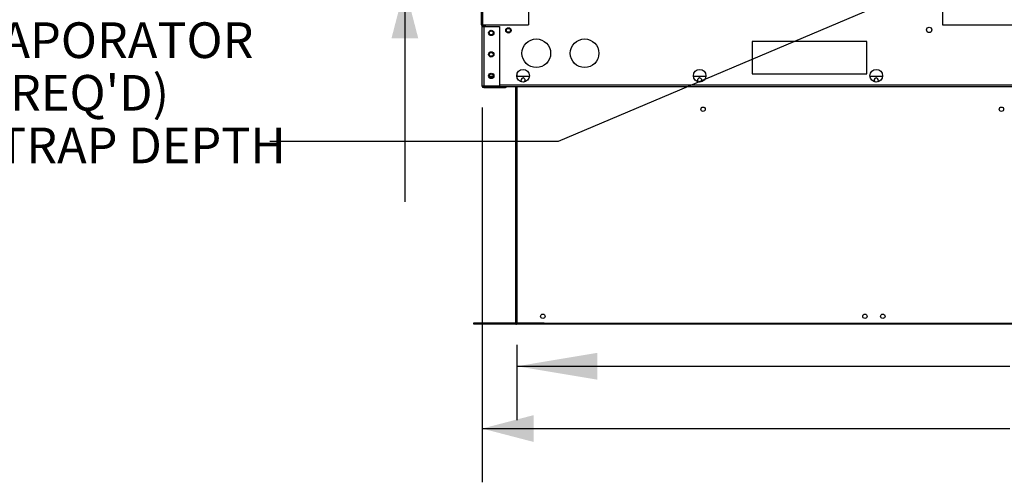
# Model space of a CAD drawing. Units: inches. Extents: x 0 to 11.1, y 0 to 8.5.
# Drawn here: x 5.4 to 7.7, y 2.1 to 3.2 of the extents above; entities that cross this region are included whole.
import ezdxf

# ---------------------------------------------------------------- set-up
doc = ezdxf.new("R2010")
doc.units = ezdxf.units.IN
doc.header["$MEASUREMENT"] = 0
doc.layers.add('FORMAT', color=7, linetype='Continuous')
doc.layers.add('SLD-0', color=179, linetype='Continuous')
doc.styles.add('SLDTEXTSTYLE0', font='TXT', dxfattribs={"width": 0.75})
doc.dimstyles.new('SLDDIMSTYLE0', dxfattribs={"dimtxt": 0.083333, "dimasz": 0.1875, "dimexe": 0, "dimexo": 0.0625, "dimgap": 0.020833, "dimtad": 0, "dimtih": 1, "dimtoh": 1, "dimdec": 3, "dimlfac": 30, "dimrnd": 1e-09, "dimzin": 12, "dimdsep": 46, "dimtxsty": 'SLDTEXTSTYLE0', "dimsah": 1, "dimcen": 0.09, "dimadec": 0, "dimazin": 3, "dimtfac": 1, "dimtdec": 3, "dimtofl": 0, "dimtmove": 0, "dimatfit": 3, "dimfxl": 0, "dimfrac": 2, "dimtolj": 1, "dimtzin": 12, "dimarcsym": 0})
doc.dimstyles.new('SLDDIMSTYLE1', dxfattribs={"dimtxt": 0.083333, "dimasz": 0.1875, "dimexe": 0, "dimexo": 0.0625, "dimgap": 0.020833, "dimtad": 0, "dimtih": 1, "dimtoh": 1, "dimdec": 3, "dimlfac": 30, "dimrnd": 1e-09, "dimzin": 12, "dimdsep": 46, "dimtxsty": 'SLDTEXTSTYLE0', "dimsah": 1, "dimcen": 0.09, "dimadec": 0, "dimazin": 3, "dimtfac": 1, "dimtdec": 3, "dimtmove": 0, "dimatfit": 0, "dimfxl": 0, "dimfrac": 2, "dimtolj": 1, "dimtzin": 12, "dimarcsym": 0})
doc.dimstyles.new('SLDDIMSTYLE4', dxfattribs={"dimtxt": 0.18, "dimasz": 0.0625, "dimexe": 0, "dimexo": 0.0625, "dimgap": 0, "dimtad": 0, "dimtih": 1, "dimtoh": 1, "dimdec": 0, "dimrnd": 1e-09, "dimzin": 0, "dimdsep": 46, "dimtxsty": 'Standard', "dimblk1": 'DOT', "dimblk2": 'DOT', "dimsah": 1, "dimcen": 0.09, "dimadec": 0, "dimazin": 0, "dimtfac": 0.0625, "dimtdec": 0, "dimtofl": 0, "dimtmove": 0, "dimatfit": 3, "dimldrblk": 'DOT', "dimfxl": 0, "dimfrac": 2, "dimtolj": 1, "dimtzin": 0, "dimarcsym": 0})

# ---------------------------------------------------------------- blocks, each defined once
blk = doc.blocks.new('_D_2')
at = {"layer": 'FORMAT'}
for p, q in [((6.2569, 3.7555), (6.2569, 4.2555)), ((7.7223, 3.7555), (6.1319, 3.7555)), ((7.7223, 3.2888), (6.1319, 3.2888)), ((6.2569, 3.2888), (6.2569, 2.7888))]:
    blk.add_line(p, q, dxfattribs=at)
for points in [[(6.2569, 3.7555), (6.2881, 3.8755), (6.2256, 3.8755)], [(6.2569, 3.2888), (6.2256, 3.1688), (6.2881, 3.1688)]]:
    blk.add_solid(points, dxfattribs=at)
at = {"layer": 'FORMAT', "insert": (6.157, 3.5733), "char_height": 0.08333, "attachment_point": 1, "style": 'SLDTEXTSTYLE0'}
blk.add_mtext('DS1', dxfattribs=at)
blk = doc.blocks.new('_D_4')
at = {"layer": 'FORMAT'}
for p, q in [((6.4369, 3.0081), (6.4369, 2.1363)), ((9.0904, 3.0106), (9.0904, 2.1363)), ((6.4369, 2.2613), (7.6657, 2.2613)), ((9.0904, 2.2613), (7.7787, 2.2613))]:
    blk.add_line(p, q, dxfattribs=at)
for points in [[(6.4369, 2.2613), (6.5569, 2.2301), (6.5569, 2.2926)], [(9.0904, 2.2613), (8.9704, 2.2926), (8.9704, 2.2301)]]:
    blk.add_solid(points, dxfattribs=at)
at = {"layer": 'FORMAT', "insert": (7.6657, 2.3025), "char_height": 0.08333, "attachment_point": 1, "style": 'SLDTEXTSTYLE0'}
blk.add_mtext('L1', dxfattribs=at)
blk = doc.blocks.new('_D_11')
at = {"layer": 'SLD-0', "color": 7}
for p, q in [((6.5176, 2.4564), (6.5176, 2.2812)), ((9.0132, 2.4564), (9.0132, 2.2812)), ((6.5176, 2.4062), (7.6657, 2.4062)), ((9.0132, 2.4062), (7.7787, 2.4062))]:
    blk.add_line(p, q, dxfattribs=at)
for points in [[(6.5176, 2.4062), (6.7051, 2.375), (6.7051, 2.4375)], [(9.0132, 2.4062), (8.8257, 2.4375), (8.8257, 2.375)]]:
    blk.add_solid(points, dxfattribs=at)
at = {"layer": 'SLD-0', "color": 7, "insert": (7.6657, 2.4475), "char_height": 0.08333, "attachment_point": 1, "style": 'SLDTEXTSTYLE0'}
blk.add_mtext('L2', dxfattribs=at)
blk = doc.blocks.new('SW_NOTE_0_12')
at = {"layer": 'FORMAT', "color": 0, "char_height": 0.083, "attachment_point": 1, "style": 'SLDTEXTSTYLE0'}
for s, insert in [('1" NPT SS EVAPORATOR', (-1.308, 0.2771)), ("DRAIN (TRAP REQ'D)", (-1.308, 0.1547)), ('4" MINIMUM TRAP DEPTH', (-1.308, 0.0323))]:
    blk.add_mtext(s, dxfattribs=dict(at, insert=insert))
blk = doc.blocks.new('_Dot')
at = {"color": 0, "linetype": 'ByBlock', "lineweight": -2}
blk.add_line((-0.5, 0), (-1, 0), dxfattribs=at)
at = {"color": 0, "linetype": 'ByBlock', "const_width": 0.5}
blk.add_lwpolyline([(-0.25, 0, 1), (0.25, 0, 1)], format="xyb", close=True, dxfattribs=at)

msp = doc.modelspace()

# ---------------------------------------------------------------- linework, layer by layer
at = {"color": 7, "linetype": 'Continuous', "lineweight": 25}
for p, q in [((6.43435, 4.66976), (6.43435, 3.200136)), ((6.54435, 3.241802), (6.54435, 3.200136)), ((7.508763, 3.241802), (7.508763, 3.200136)), ((6.43435, 3.200136), (6.437884, 3.200136)), ((6.435705, 3.200136), (6.435705, 3.175544)), ((6.43685, 3.200136), (6.43685, 3.196594)), ((6.43685, 3.196594), (6.440384, 3.196594)), ((6.43685, 3.058117), (6.43685, 3.196594)), ((6.437884, 3.200136), (6.54435, 3.200136)), ((6.43935, 3.200136), (6.43935, 3.196594)), ((6.440384, 3.196594), (6.440384, 3.058117)), ((6.440384, 3.196594), (6.477524, 3.196594)), ((6.440392, 3.200136), (6.440392, 3.196594)), ((6.477524, 3.196594), (6.477524, 3.058117)), ((7.508763, 3.200136), (7.695963, 3.200136)), ((6.43685, 3.175544), (6.435705, 3.175544)), ((7.332055, 3.161594), (7.065389, 3.161594)), ((7.065389, 3.161594), (7.065389, 3.086594)), ((7.332055, 3.086594), (7.332055, 3.161594)), ((6.462098, 3.080001), (6.453779, 3.080001)), ((6.546577, 3.080001), (6.517541, 3.080001)), ((6.957687, 3.080001), (6.928651, 3.080001)), ((7.065389, 3.086594), (7.332055, 3.086594)), ((7.368797, 3.080001), (7.339761, 3.080001)), ((6.440384, 3.058117), (6.43685, 3.058117)), ((6.477524, 3.058117), (6.440384, 3.058117)), ((6.440384, 3.057084), (6.440384, 3.054584)), ((6.440384, 3.057084), (6.4909, 3.057084)), ((6.440384, 3.054584), (6.4909, 3.054584)), ((6.442892, 3.058117), (6.442892, 3.057084)), ((6.4909, 3.057084), (6.4909, 3.054584)), ((6.4909, 3.057084), (9.039877, 3.057084)), ((6.515389, 2.506944), (6.515389, 3.057084)), ((6.417455, 2.506944), (6.580789, 2.506944)), ((6.417455, 2.505344), (6.417455, 2.506944)), ((6.417455, 2.505344), (6.580789, 2.505344)), ((6.417789, 2.504144), (6.417789, 2.505344)), ((6.515555, 2.504144), (6.417789, 2.504144)), ((6.515555, 2.505344), (6.515555, 2.504144)), ((6.517622, 2.504144), (6.517622, 2.505344)), ((9.013155, 2.505344), (6.517622, 2.505344)), ((9.013155, 2.504144), (6.517622, 2.504144)), ((6.580789, 2.505344), (6.580789, 2.506944))]:
    msp.add_line(p, q, dxfattribs=at)
at = {"color": 8, "linetype": 'Continuous', "lineweight": 25}
for p, q in [((6.437884, 4.628552), (6.437884, 3.200136)), ((6.443925, 3.200136), (6.443925, 3.196594)), ((6.517622, 3.084671), (6.517622, 3.080001)), ((6.477524, 3.060617), (9.05326, 3.060617)), ((6.517622, 3.057084), (6.517622, 2.506944)), ((6.580789, 2.506377), (8.949989, 2.506377))]:
    msp.add_line(p, q, dxfattribs=at)
at = {"color": 7, "linetype": 'Continuous', "lineweight": 25}
for centre, radius in [((6.45793, 3.181718), 0.00625), ((6.497997, 3.187636), 0.00625), ((6.497997, 3.187636), 0.0045), ((7.47751, 3.188788), 0.00625), ((6.457939, 3.181718), 0.0045), ((6.562892, 3.134401), 0.033333), ((6.675392, 3.134401), 0.033333), ((6.45793, 3.131718), 0.00625), ((6.457939, 3.131718), 0.0045), ((6.532059, 3.082084), 0.014667), ((6.943169, 3.082084), 0.014667), ((7.354279, 3.082084), 0.014667), ((6.45793, 3.081718), 0.00625), ((6.457939, 3.081718), 0.0045), ((6.951109, 3.004144), 0.005167), ((7.645791, 3.004144), 0.005167), ((6.57813, 2.522527), 0.005167), ((7.327889, 2.522527), 0.005167), ((7.369555, 2.522527), 0.005167)]:
    msp.add_circle(centre, radius, dxfattribs=at)
for centre, radius, start, end in [((6.532059, 3.071667), 0.005167, 312.065002, 227.934997), ((6.943169, 3.071667), 0.005167, 312.064857, 227.935142), ((7.354279, 3.071667), 0.005167, 312.064836, 227.935164), ((6.440384, 3.058117), 0.003533, 180, 270), ((6.440384, 3.058117), 0.001033, 180, 270), ((6.4909, 3.058117), 0.003533, 270, 342.995139), ((6.515555, 2.506377), 0.002233, 270, 332.439397)]:
    msp.add_arc(centre, radius, start, end, dxfattribs=at)

# ---------------------------------------------------------------- block references
at = {"layer": 'FORMAT'}
msp.add_blockref('SW_NOTE_0_12', (5.942621, 2.929138), dxfattribs=at)

# ---------------------------------------------------------------- dimensions: what is measured, and where the dimension line sits
dim = msp.add_linear_dim(base=(6.256875, 3.288849), p1=(7.772308, 3.755512), p2=(7.772308, 3.288849), angle=90, text='DS1', dimstyle='SLDDIMSTYLE1', dxfattribs=at)
dim.commit()
dim.dimension.update_dxf_attribs({"geometry": '_D_2', "text_midpoint": (6.256875, 3.5321), "dimtype": 160})
dim = msp.add_linear_dim(base=(6.43685, 2.261328), p1=(9.090385, 3.060617), p2=(6.43685, 3.058117), text='L1', dimstyle='SLDDIMSTYLE0', dxfattribs=at)
dim.commit()
dim.dimension.update_dxf_attribs({"geometry": '_D_4', "text_midpoint": (7.722171, 2.261328), "dimtype": 160})
at = {"layer": 'SLD-0', "color": 7}
dim = msp.add_linear_dim(base=(9.013155, 2.406233), p1=(6.517622, 2.506377), p2=(9.013155, 2.506377), text='L2', dimstyle='SLDDIMSTYLE0', dxfattribs=at)
dim.commit()
dim.dimension.update_dxf_attribs({"geometry": '_D_11', "text_midpoint": (7.722171, 2.406233), "dimtype": 160})

# ---------------------------------------------------------------- leaders
at = {"layer": 'FORMAT'}
msp.add_leader([(7.548478, 3.324491), (6.61338, 2.929138), (5.942621, 2.929138)], dimstyle='SLDDIMSTYLE4', dxfattribs=at)

doc.saveas('drawing.dxf')
